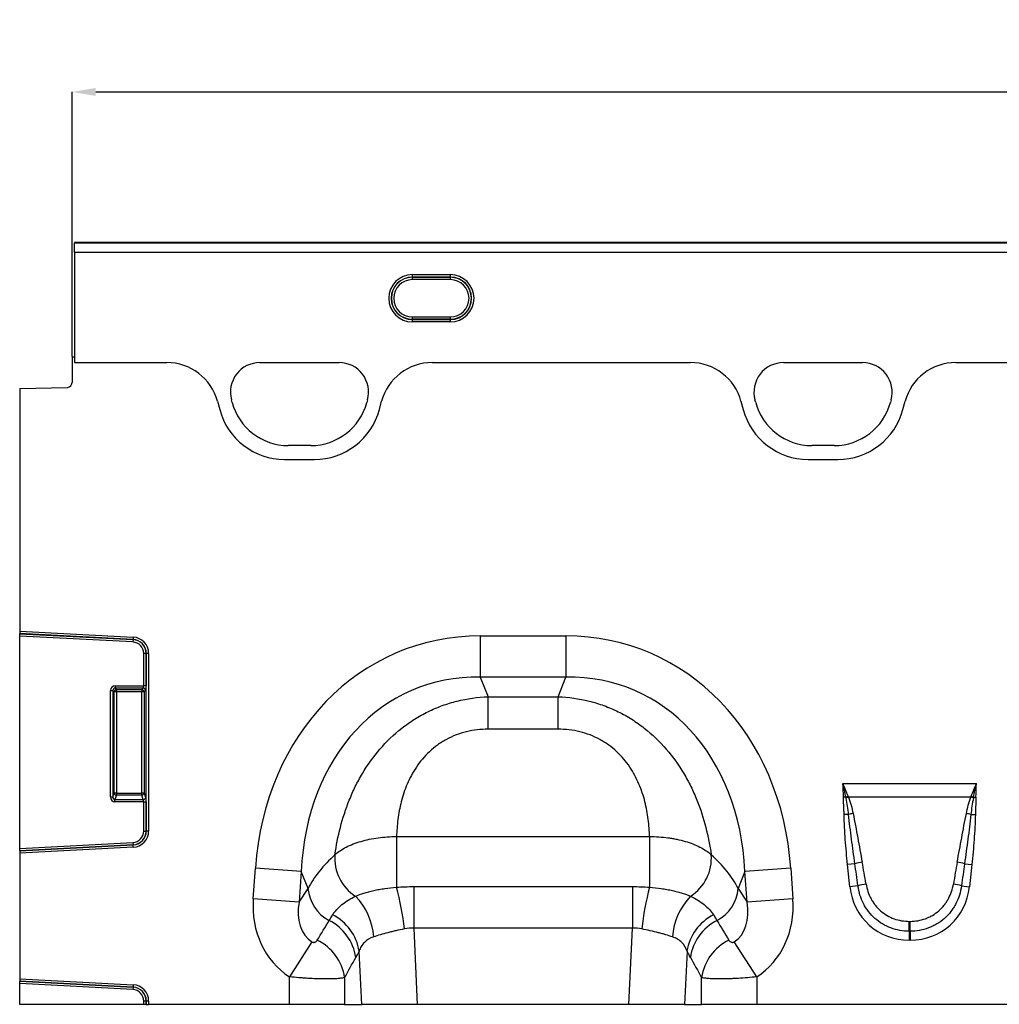
# Model space of a CAD drawing. Units: millimetres. Extents: x 3513 to 5321, y 3524 to 4538.
# Drawn here: x 3813 to 4019, y 4328 to 4535 of the extents above; entities that cross this region are included whole.
import ezdxf

# ---------------------------------------------------------------- set-up
doc = ezdxf.new("R2010")
doc.units = ezdxf.units.MM
doc.layers.add('3010228', color=7, linetype='Continuous')
doc.layers.add('DIMENSION', color=3, linetype='Continuous', true_color=0x00ff00)
doc.styles.add('SLDTEXTSTYLE0', font='TXT', dxfattribs={"width": 0.605})
doc.dimstyles.new('SLDDIMSTYLE0', dxfattribs={"dimtxt": 5, "dimasz": 5, "dimexe": 0, "dimexo": 0.0625, "dimgap": 1.25, "dimtad": 1, "dimdec": 0, "dimrnd": 1e-09, "dimzin": 12, "dimdsep": 46, "dimtxsty": 'SLDTEXTSTYLE0', "dimsah": 1, "dimcen": 0.09, "dimadec": 0, "dimazin": 3, "dimtfac": 1, "dimtdec": 0, "dimtofl": 0, "dimtmove": 0, "dimatfit": 3, "dimfxl": 1, "dimfrac": 2, "dimtolj": 1, "dimtzin": 12, "dimarcsym": 0})

# ---------------------------------------------------------------- blocks, each defined once
blk = doc.blocks.new('*D123')
at = {"layer": 'Defpoints', "color": 0, "transparency": 16777216}
for p in [(4824.2, 4519.49), (3824.2, 4463.86), (4824.2, 4463.86)]:
    blk.add_point(p, dxfattribs=at)
at = {"layer": 'DIMENSION', "color": 0, "lineweight": -2, "transparency": 16777216}
for p, q in [((3824.2, 4463.92), (3824.2, 4519.49)), ((3829.2, 4519.49), (4819.2, 4519.49)), ((4824.2, 4463.92), (4824.2, 4519.49))]:
    blk.add_line(p, q, dxfattribs=at)
at = {"layer": 'DIMENSION', "color": 0, "transparency": 16777216}
for points in [[(3829.2, 4520.32), (3829.2, 4518.65), (3824.2, 4519.49)], [(4819.2, 4520.32), (4819.2, 4518.65), (4824.2, 4519.49)]]:
    blk.add_solid(points, dxfattribs=at)
at = {"layer": 'DIMENSION', "color": 0, "transparency": 16777216, "insert": (4324.2, 4534.49), "char_height": 10, "attachment_point": 2, "style": 'SLDTEXTSTYLE0'}
blk.add_mtext('\\A1;1000', dxfattribs=at)
blk = doc.blocks.new('1252343_002_Front_view')
for p, q in [((499, 0), (0, 0)), ((0, 0), (0, 0)), ((0, 0), (0, -0.06)), ((499, 0), (0, 0)), ((0, -2.05), (0, -0.06)), ((0, -0.06), (499, -0.06)), ((0, -2.05), (0, -25.21)), ((499, -2.05), (0, -2.05)), ((71, -6.74), (79, -6.74)), ((71, -7.24), (71, -6.74)), ((79, -7.24), (71, -7.24)), ((71, -7.29), (71, -7.24)), ((71, -7.29), (79, -7.29)), ((71, -7.79), (71, -7.29)), ((79, -7.79), (71, -7.79)), ((79, -7.24), (79, -6.74)), ((79, -7.29), (79, -7.24)), ((79, -7.79), (79, -7.29)), ((71, -16.1), (71, -15.61)), ((71, -15.61), (79, -15.61)), ((71, -16.1), (71, -16.16)), ((79, -16.1), (71, -16.1)), ((71, -16.65), (71, -16.16)), ((71, -16.16), (79, -16.16)), ((79, -16.1), (79, -15.61)), ((79, -16.1), (79, -16.16)), ((79, -16.65), (79, -16.16)), ((79, -16.65), (71, -16.65)), ((-0.5, -24), (-0.5, -29.42)), ((-0.5, -24), (0, -24)), ((0, -24), (0, -25.21)), ((0, -25.21), (19.4, -25.21)), ((0, -25.21), (19.4, -25.21)), ((38.99, -25.21), (55.6, -25.21)), ((38.99, -25.21), (55.6, -25.21)), ((75.19, -25.21), (129.4, -25.21)), ((75.19, -25.21), (129.4, -25.21)), ((148.99, -25.21), (165.6, -25.21)), ((148.99, -25.21), (165.6, -25.21)), ((185.2, -25.21), (313.8, -25.21)), ((185.2, -25.21), (313.8, -25.21)), ((-11.5, -30.68), (-1.47, -30.42)), ((-11.5, -30.68), (-11.5, -81.63)), ((33.14, -33.58), (32.99, -33.02)), ((33.14, -33.58), (32.99, -33.02)), ((61.6, -33.02), (61.46, -33.58)), ((61.6, -33.02), (61.46, -33.58)), ((143.14, -33.58), (142.99, -33.02)), ((143.14, -33.58), (142.99, -33.02)), ((171.6, -33.02), (171.46, -33.58)), ((171.6, -33.02), (171.46, -33.58)), ((30.05, -33.32), (30.52, -35.07)), ((30.05, -33.32), (30.52, -35.07)), ((64.08, -35.07), (64.55, -33.32)), ((64.08, -35.07), (64.55, -33.32)), ((140.05, -33.32), (140.52, -35.07)), ((140.05, -33.32), (140.52, -35.07)), ((174.08, -35.07), (174.55, -33.32)), ((174.08, -35.07), (174.55, -33.32)), ((49.66, -42.63), (44.93, -42.63)), ((49.66, -42.63), (44.93, -42.63)), ((159.66, -42.63), (154.93, -42.63)), ((159.66, -42.63), (154.93, -42.63)), ((44.17, -45.55), (50.43, -45.55)), ((44.17, -45.55), (50.43, -45.55)), ((154.17, -45.55), (160.43, -45.55)), ((154.17, -45.55), (160.43, -45.55)), ((-11.5, -81.63), (-11.5, -82.12)), ((-11.5, -81.63), (12.36, -82.88)), ((-11.5, -82.15), (-11.5, -82.12)), ((12.33, -83.37), (-11.5, -82.12)), ((-11.5, -82.65), (-11.5, -82.15)), ((-11.5, -82.15), (12.33, -83.4)), ((-11.5, -127.24), (-11.5, -82.65)), ((12.3, -83.89), (-11.5, -82.65)), ((85.27, -82.62), (103.27, -82.62)), ((85.27, -82.62), (85.27, -91.28)), ((103.27, -82.62), (103.27, -91.28)), ((12.33, -83.4), (12.3, -83.89)), ((12.36, -82.88), (12.33, -83.37)), ((12.33, -83.4), (12.33, -83.37)), ((15.07, -86.3), (14.58, -86.3)), ((14.58, -93.08), (14.58, -86.3)), ((15.07, -86.3), (15.1, -86.3)), ((15.07, -86.3), (15.07, -93.08)), ((15.6, -86.3), (15.1, -86.3)), ((15.1, -123.6), (15.1, -86.3)), ((15.6, -86.3), (15.6, -123.6)), ((103.27, -91.28), (85.27, -91.28)), ((85.27, -91.28), (86.9, -95.4)), ((101.64, -95.4), (103.27, -91.28)), ((7.58, -116.42), (7.58, -94.06)), ((7.58, -94.06), (8.07, -94.06)), ((8.07, -94.06), (8.07, -116.42)), ((8.37, -94.36), (8.07, -94.06)), ((8.37, -115.64), (8.37, -94.36)), ((8.86, -94.36), (8.37, -94.36)), ((8.57, -93.08), (14.58, -93.08)), ((8.57, -93.08), (8.57, -93.57)), ((14.43, -93.57), (8.57, -93.57)), ((8.57, -93.57), (8.86, -93.86)), ((8.86, -93.86), (14.14, -93.86)), ((8.86, -94.36), (8.86, -93.86)), ((8.86, -94.36), (8.86, -115.64)), ((14.14, -94.36), (8.86, -94.36)), ((14.14, -93.86), (14.43, -93.57)), ((14.14, -93.86), (14.14, -94.36)), ((14.14, -115.64), (14.14, -94.36)), ((14.63, -94.36), (14.14, -94.36)), ((15.07, -93.08), (14.58, -93.08)), ((14.93, -94.06), (14.63, -94.36)), ((14.63, -94.36), (14.63, -115.64)), ((86.9, -95.4), (101.64, -95.4)), ((86.9, -102.21), (86.9, -95.4)), ((101.64, -102.21), (101.64, -95.4)), ((101.64, -102.21), (86.9, -102.21)), ((161.45, -113.6), (189.55, -113.6)), ((8.07, -116.42), (8.37, -115.64)), ((8.86, -115.64), (8.37, -115.64)), ((8.86, -115.64), (8.86, -116.09)), ((8.86, -115.64), (14.14, -115.64)), ((14.63, -115.64), (14.14, -115.64)), ((14.14, -116.09), (14.14, -115.64)), ((14.63, -115.64), (14.97, -116.53)), ((7.58, -116.42), (8.07, -116.42)), ((8.86, -116.09), (8.52, -116.99)), ((8.52, -117.44), (8.52, -116.99)), ((8.52, -116.99), (14.48, -116.99)), ((14.58, -117.44), (8.52, -117.44)), ((14.14, -116.09), (8.86, -116.09)), ((14.48, -116.99), (14.14, -116.09)), ((14.58, -117.44), (15.07, -117.44)), ((14.58, -123.6), (14.58, -117.44)), ((15.07, -117.44), (15.07, -123.6)), ((162.08, -116.48), (161.58, -116.49)), ((188.34, -116.48), (162.66, -116.48)), ((188.92, -116.48), (189.42, -116.49)), ((162.66, -120.13), (161.71, -120.15)), ((188.34, -120.13), (189.29, -120.15)), ((14.58, -123.6), (15.07, -123.6)), ((15.07, -123.6), (15.1, -123.6)), ((15.6, -123.6), (15.1, -123.6)), ((-11.5, -127.24), (12.3, -126)), ((12.3, -126), (12.33, -126.49)), ((67.69, -124.77), (120.85, -124.77)), ((67.69, -124.77), (67.69, -135.38)), ((120.85, -124.77), (120.85, -135.38)), ((12.33, -126.49), (-11.5, -127.74)), ((-11.5, -127.77), (12.33, -126.52)), ((12.36, -127.01), (-11.5, -128.26)), ((-11.5, -127.74), (-11.5, -127.24)), ((-11.5, -127.77), (-11.5, -127.74)), ((-11.5, -127.77), (-11.5, -128.26)), ((12.33, -126.49), (12.33, -126.52)), ((12.36, -127.01), (12.33, -126.52)), ((-11.5, -128.26), (-11.5, -154.63)), ((37.58, -137.87), (38.03, -131.39)), ((47.66, -132.07), (38.03, -131.39)), ((47.66, -132.07), (47.21, -138.54)), ((49.08, -135.65), (47.66, -132.07)), ((140.88, -132.07), (139.46, -135.65)), ((150.51, -131.39), (140.88, -132.07)), ((141.33, -138.54), (140.88, -132.07)), ((150.51, -131.39), (150.96, -137.87)), ((163.99, -130.48), (162.45, -130.64)), ((162.94, -135.29), (162.45, -130.64)), ((187.01, -130.48), (188.55, -130.64)), ((188.55, -130.64), (188.06, -135.29)), ((47.21, -138.54), (49.08, -135.65)), ((71.29, -135.27), (71.29, -144.01)), ((71.29, -135.27), (117.25, -135.27)), ((117.25, -135.27), (117.25, -144.01)), ((139.46, -135.65), (141.33, -138.54)), ((164.63, -135.11), (162.94, -135.29)), ((186.37, -135.11), (188.06, -135.29)), ((47.21, -138.54), (37.58, -137.87)), ((150.96, -137.87), (141.33, -138.54)), ((175.42, -142.57), (175.58, -142.57)), ((175.42, -144.65), (175.42, -142.57)), ((175.58, -144.65), (175.58, -142.57)), ((71.29, -144.01), (72.05, -160)), ((117.25, -144.01), (71.29, -144.01)), ((116.49, -160), (117.25, -144.01)), ((175.42, -144.65), (175.42, -146.53)), ((175.58, -144.65), (175.42, -144.65)), ((175.58, -144.65), (175.58, -146.53)), ((175.58, -146.53), (175.42, -146.53)), ((49.91, -146.86), (45.18, -154.22)), ((60.36, -160), (59.83, -148.82)), ((128.71, -148.82), (128.18, -160)), ((143.36, -154.22), (138.63, -146.86)), ((-11.5, -154.63), (-11.5, -155.12)), ((-11.5, -154.63), (12.36, -155.88)), ((45.18, -160), (45.18, -154.22)), ((56.77, -154.37), (56.77, -160)), ((131.77, -160), (131.77, -154.37)), ((143.36, -154.22), (143.36, -160)), ((-11.5, -155.15), (-11.5, -155.12)), ((12.33, -156.37), (-11.5, -155.12)), ((-11.5, -155.65), (-11.5, -155.15)), ((-11.5, -155.15), (12.33, -156.4)), ((-11.5, -160), (-11.5, -155.65)), ((12.3, -156.89), (-11.5, -155.65)), ((12.33, -156.4), (12.3, -156.89)), ((12.36, -155.88), (12.33, -156.37)), ((12.33, -156.4), (12.33, -156.37)), ((14.58, -160), (-11.5, -160)), ((15.07, -159.3), (14.58, -159.3)), ((14.58, -160), (14.58, -159.3)), ((15.07, -160), (14.58, -160)), ((15.07, -159.3), (15.1, -159.3)), ((15.07, -159.3), (15.07, -160)), ((15.07, -160), (15.1, -160)), ((15.6, -159.3), (15.1, -159.3)), ((15.1, -160), (15.1, -159.3)), ((15.1, -160), (15.6, -160)), ((15.6, -159.3), (15.6, -160)), ((45.18, -160), (15.6, -160)), ((56.77, -160), (45.18, -160)), ((56.77, -160), (60.36, -160)), ((72.05, -160), (60.36, -160)), ((116.49, -160), (72.05, -160)), ((128.18, -160), (116.49, -160)), ((128.18, -160), (131.77, -160)), ((143.36, -160), (131.77, -160)), ((207.18, -160), (143.36, -160))]:
    blk.add_line(p, q)
for centre, radius, start, end in [((71, -11.7), 4.96, 90, 270), ((71, -11.7), 4.46, 90, 270), ((71, -11.7), 4.41, 90, 270), ((71, -11.7), 3.91, 90, 270), ((79, -11.7), 4.96, 270, 90), ((79, -11.7), 4.46, 270, 90), ((79, -11.7), 4.41, 270, 90), ((79, -11.7), 3.91, 270, 90), ((38.99, -31.42), 6.21, 90, 195), ((38.99, -31.42), 6.21, 90, 195), ((55.6, -31.42), 6.21, 345, 90), ((55.6, -31.42), 6.21, 345, 90), ((148.99, -31.42), 6.21, 90, 195), ((148.99, -31.42), 6.21, 90, 195), ((165.6, -31.42), 6.21, 345, 90), ((165.6, -31.42), 6.21, 345, 90), ((-1.5, -29.42), 1, 271.5, 0), ((44.17, -31.42), 14.13, 195, 270), ((44.17, -31.42), 14.13, 195, 270), ((44.93, -30.42), 12.21, 195, 270), ((44.93, -30.42), 12.21, 195, 270), ((49.66, -30.42), 12.21, 270, 345), ((49.66, -30.42), 12.21, 270, 345), ((50.43, -31.42), 14.13, 270, 345), ((50.43, -31.42), 14.13, 270, 345), ((154.17, -31.42), 14.13, 195, 270), ((154.17, -31.42), 14.13, 195, 270), ((154.93, -30.42), 12.21, 195, 270), ((154.93, -30.42), 12.21, 195, 270), ((159.66, -30.42), 12.21, 270, 345), ((159.66, -30.42), 12.21, 270, 345), ((160.43, -31.42), 14.13, 270, 345), ((160.43, -31.42), 14.13, 270, 345), ((12.18, -86.3), 2.4, 0, 87), ((12.18, -86.3), 2.93, 0, 87), ((12.18, -86.3), 2.9, 0, 87), ((12.18, -86.3), 3.42, 0, 87), ((8.88, -94.37), 0.511, 91.9981, 178.0019), ((14.12, -94.37), 0.511, 1.9981, 88.0019), ((14.42, -94.08), 0.511, 1.9981, 88.0019), ((8.88, -115.57), 0.519, 187.2498, 267.5041), ((14.12, -115.57), 0.519, 272.4959, 352.7502), ((14.46, -116.47), 0.519, 272.4959, 352.7502), ((170.35, -138.11), 23.15, 109.5945, 110.9244), ((170.08, -136.84), 21.67, 110.0204, 111.541), ((180.92, -136.84), 21.67, 68.459, 69.9796), ((180.65, -138.11), 23.15, 69.0756, 70.4055), ((167.3, -138.78), 19.22, 101.076, 103.9709), ((183.7, -138.78), 19.22, 76.0291, 78.924), ((12.18, -123.6), 2.4, 273, 0), ((12.18, -123.6), 2.93, 273, 0), ((12.18, -123.6), 2.9, 273, 0), ((12.18, -123.6), 3.42, 273, 0), ((64.12, -129.35), 9.41, 175.2354, 237.5045), ((124.42, -129.35), 9.41, 302.4955, 4.7646), ((168.09, -144.81), 14.91, 99.9111, 105.9764), ((182.91, -144.81), 14.91, 74.0236, 80.0889), ((57.44, -134.96), 8.39, 184.7038, 242.2298), ((12.34, -150.25), 57.32, 6.091, 15.0362), ((176.2, -150.25), 57.32, 164.9638, 173.909), ((131.1, -134.96), 8.39, 297.7702, 355.2962), ((168.25, -147.62), 13.03, 98.4943, 106.1284), ((182.75, -147.62), 13.03, 73.8716, 81.5057), ((49.25, -146.78), 13.66, 3.9586, 44.0512), ((139.29, -146.78), 13.66, 135.9488, 176.0414), ((48.82, -151.68), 10.42, 8.5189, 63.1077), ((49.59, -150.47), 10.38, 9.1471, 63.1781), ((138.95, -150.47), 10.38, 116.8219, 170.8529), ((139.72, -151.68), 10.42, 116.8923, 171.4811), ((46.45, -155.92), 10.44, 8.5425, 64.014), ((142.09, -155.92), 10.44, 115.986, 171.4575), ((12.18, -159.3), 2.4, 0, 87), ((12.18, -159.3), 2.93, 0, 87), ((12.18, -159.3), 2.9, 0, 87), ((12.18, -159.3), 3.42, 0, 87)]:
    blk.add_arc(centre, radius, start, end)
for centre, major_axis, ratio, start_param, end_param in [((19.32, -36.22), (10.32, 4.11), 0.990134, 6.166773, 7.471198), ((19.32, -36.22), (10.32, 4.11), 0.990134, 6.166773, 7.471198), ((75.27, -36.22), (-10.32, 4.11), 0.990134, 5.095173, 6.399597), ((75.27, -36.22), (-10.32, 4.11), 0.990134, 5.095173, 6.399597), ((129.33, -36.22), (-10.32, -4.11), 0.990134, 3.025181, 4.329605), ((129.33, -36.22), (-10.32, -4.11), 0.990134, 3.025181, 4.329605), ((185.27, -36.22), (-10.32, 4.11), 0.990134, 5.095173, 6.399597), ((185.27, -36.22), (-10.32, 4.11), 0.990134, 5.095173, 6.399597), ((91.21, -142.67), (22.5, -56.92), 0.849589, 2.817579, 4.199493), ((97.33, -142.67), (-22.5, -56.92), 0.849589, 2.083693, 3.465606), ((91.21, -142.67), (-19.38, 49.02), 0.79681, 5.959172, 7.341085), ((97.33, -142.67), (19.38, 49.02), 0.79681, 5.225285, 6.607199), ((8.6, -94.09), (0.729, -0.729), 0.970288, 2.371274, 3.911912), ((8.6, -94.09), (-0.386, 0.386), 0.916626, 5.512866, 7.053504), ((14.4, -93.08), (0, 0.5), 0.352654, 3.316126, 4.712389), ((14.9, -93.08), (0, 1), 0.176327, 3.316126, 4.712389), ((8.6, -116.34), (0.4, 1.05), 0.894952, 1.970564, 3.467907), ((8.6, -116.34), (0.237, 0.627), 0.746378, 1.970564, 3.467907), ((14.4, -117.44), (0, 0.5), 0.352654, 4.712389, 5.846853), ((14.9, -117.44), (0, 1), 0.176327, 4.712389, 5.846853), ((89.95, -139.48), (42.67, 5.07), 0.56131, 2.471003, 2.775891), ((98.59, -139.48), (42.67, -5.07), 0.56131, 0.365701, 0.670589), ((165.18, -156.48), (-4.41, 41.53), 0.095771, 5.253261, 5.389773), ((185.82, -156.48), (4.41, 41.53), 0.095771, 0.893412, 1.029924), ((165.18, -156.68), (-4.39, 41.53), 0.047885, 5.253331, 5.389843), ((185.82, -156.68), (4.39, 41.53), 0.047885, 0.893342, 1.029854), ((176.24, -133.07), (9.25, 10.27), 0.940719, 2.438827, 3.844358), ((174.76, -133.07), (-9.25, 10.27), 0.940719, 2.438827, 3.844358), ((56.32, -136.91), (-11.17, -17.29), 0.874315, 5.274829, 6.285232), ((56.32, -136.91), (6.43, 9.95), 0.675424, 2.133237, 3.143639), ((132.22, -136.91), (-6.43, 9.95), 0.675424, 3.139546, 4.149949), ((132.22, -136.91), (11.17, -17.29), 0.874315, 6.281139, 7.291541), ((-30.66, -271.56), (160.97, 261.33), 0.014827, 5.220352, 5.238536), ((219.2, -271.56), (-160.97, 261.33), 0.014827, 1.044649, 1.062833), ((-21, -271.56), (151.2, 261.82), 0.032657, 5.195229, 5.213413), ((209.54, -271.56), (-151.2, 261.82), 0.032657, 1.069772, 1.087957)]:
    blk.add_ellipse(centre, major_axis=major_axis, ratio=ratio, start_param=start_param, end_param=end_param)
for points, knots in [([(54.75, -128.57), (55.02, -126.66), (55.39, -124.75), (56.38, -120.92), (56.99, -119), (57.95, -116.62), (58.16, -116.14), (58.58, -115.2), (58.79, -114.73), (59.48, -113.34), (59.97, -112.43), (61.56, -109.75), (62.78, -108.04), (65.57, -104.8), (67.11, -103.32), (69.22, -101.66), (69.65, -101.34), (70.53, -100.71), (70.99, -100.41), (72.37, -99.54), (73.31, -99.02), (75.25, -98.06), (76.25, -97.64), (77.79, -97.07), (78.31, -96.9), (79.36, -96.58), (79.88, -96.43), (82.53, -95.78), (84.7, -95.48), (86.9, -95.4)], [0, 0, 0, 0, 0.125, 0.125, 0.25, 0.25, 0.28125, 0.28125, 0.3125, 0.3125, 0.375, 0.375, 0.5, 0.5, 0.625, 0.625, 0.65625, 0.65625, 0.6875, 0.6875, 0.75, 0.75, 0.8125, 0.8125, 0.84375, 0.84375, 0.875, 0.875, 1, 1, 1, 1]), ([(101.64, -95.4), (103.84, -95.48), (106.01, -95.78), (108.66, -96.43), (109.18, -96.58), (110.23, -96.9), (110.75, -97.07), (112.29, -97.64), (113.29, -98.06), (115.23, -99.02), (116.17, -99.54), (117.55, -100.41), (118.01, -100.71), (118.89, -101.34), (119.32, -101.66), (121.43, -103.32), (122.97, -104.8), (125.76, -108.04), (126.98, -109.75), (128.57, -112.43), (129.06, -113.34), (129.75, -114.73), (129.96, -115.2), (130.38, -116.14), (130.59, -116.62), (131.55, -119), (132.16, -120.92), (133.15, -124.75), (133.52, -126.66), (133.79, -128.57)], [0, 0, 0, 0, 0.125, 0.125, 0.15625, 0.15625, 0.1875, 0.1875, 0.25, 0.25, 0.3125, 0.3125, 0.34375, 0.34375, 0.375, 0.375, 0.5, 0.5, 0.625, 0.625, 0.6875, 0.6875, 0.71875, 0.71875, 0.75, 0.75, 0.875, 0.875, 1, 1, 1, 1]), ([(86.9, -102.21), (85.36, -102.21), (83.85, -102.38), (81.63, -102.92), (80.9, -103.15), (79.49, -103.69), (78.82, -104), (77.84, -104.53), (77.52, -104.72), (76.89, -105.12), (76.58, -105.33), (75.69, -105.97), (75.13, -106.44), (74.08, -107.42), (73.59, -107.93), (72.67, -109.01), (72.24, -109.58), (71.08, -111.31), (70.45, -112.5), (69.67, -114.33), (69.43, -114.95), (69.02, -116.2), (68.83, -116.82), (68.35, -118.69), (68.13, -119.92), (67.81, -122.37), (67.72, -123.58), (67.69, -124.77)], [0, 0, 0, 0, 0.125, 0.125, 0.1875, 0.1875, 0.25, 0.25, 0.28125, 0.28125, 0.3125, 0.3125, 0.375, 0.375, 0.4375, 0.4375, 0.5, 0.5, 0.625, 0.625, 0.6875, 0.6875, 0.75, 0.75, 0.875, 0.875, 1, 1, 1, 1]), ([(120.85, -124.77), (120.82, -123.58), (120.73, -122.37), (120.41, -119.92), (120.19, -118.69), (119.71, -116.82), (119.52, -116.2), (119.11, -114.95), (118.87, -114.33), (118.09, -112.5), (117.46, -111.31), (116.3, -109.58), (115.87, -109.01), (114.95, -107.93), (114.46, -107.42), (113.41, -106.44), (112.85, -105.97), (111.96, -105.33), (111.65, -105.12), (111.02, -104.72), (110.7, -104.53), (109.72, -104), (109.05, -103.69), (107.64, -103.15), (106.91, -102.92), (104.69, -102.38), (103.18, -102.21), (101.64, -102.21)], [0, 0, 0, 0, 0.125, 0.125, 0.25, 0.25, 0.3125, 0.3125, 0.375, 0.375, 0.5, 0.5, 0.5625, 0.5625, 0.625, 0.625, 0.6875, 0.6875, 0.71875, 0.71875, 0.75, 0.75, 0.8125, 0.8125, 0.875, 0.875, 1, 1, 1, 1]), ([(161.71, -120.15), (161.7, -119.83), (161.69, -119.51), (161.68, -119.19), (161.66, -118.71), (161.64, -118.22), (161.62, -117.74), (161.61, -117.43), (161.6, -117.11), (161.59, -116.8), (161.58, -116.69), (161.58, -116.59), (161.58, -116.49)], [0, 0, 0, 0, 0.00095614, 0.00095614, 0.00095614, 0.002404091, 0.002404091, 0.002404091, 0.003352392, 0.003352392, 0.003352392, 0.003657462, 0.003657462, 0.003657462, 0.003657462]), ([(162.66, -120.13), (162.59, -119.55), (162.51, -118.97), (162.33, -117.83), (162.23, -117.26), (162.12, -116.68)], [0, 0, 0, 0, 0.5, 0.5, 1, 1, 1, 1]), ([(162.66, -116.48), (162.87, -117.04), (163.04, -117.61), (163.35, -118.75), (163.49, -119.33), (163.6, -119.92)], [0, 0, 0, 0, 0.5, 0.5, 1, 1, 1, 1]), ([(187.4, -119.92), (187.51, -119.33), (187.65, -118.75), (187.96, -117.61), (188.13, -117.04), (188.34, -116.48)], [0, 0, 0, 0, 0.5, 0.5, 1, 1, 1, 1]), ([(188.88, -116.68), (188.77, -117.26), (188.67, -117.83), (188.49, -118.97), (188.41, -119.55), (188.34, -120.13)], [0, 0, 0, 0, 0.5, 0.5, 1, 1, 1, 1]), ([(189.42, -116.49), (189.42, -116.59), (189.42, -116.69), (189.41, -116.8), (189.4, -117.11), (189.39, -117.43), (189.38, -117.74), (189.36, -118.22), (189.34, -118.71), (189.32, -119.19), (189.31, -119.51), (189.3, -119.83), (189.29, -120.15)], [0, 0, 0, 0, 0.000305078, 0.000305078, 0.000305078, 0.001253404, 0.001253404, 0.001253404, 0.002701393, 0.002701393, 0.002701393, 0.003657559, 0.003657559, 0.003657559, 0.003657559]), ([(163.6, -119.92), (163.94, -121.61), (164.26, -123.32), (164.89, -126.72), (165.21, -128.42), (165.52, -130.12)], [0, 0, 0, 0, 0.5, 0.5, 1, 1, 1, 1]), ([(185.48, -130.12), (185.79, -128.42), (186.11, -126.72), (186.74, -123.32), (187.06, -121.61), (187.4, -119.92)], [0, 0, 0, 0, 0.5, 0.5, 1, 1, 1, 1]), ([(162.45, -130.64), (162.26, -128.9), (162.1, -127.15), (161.91, -124.52), (161.85, -123.65), (161.76, -121.9), (161.72, -121.02), (161.71, -120.15)], [0, 0, 0, 0, 0.5, 0.5, 0.75, 0.75, 1, 1, 1, 1]), ([(163.99, -130.48), (163.74, -128.76), (163.5, -127.03), (163.05, -123.58), (162.84, -121.86), (162.66, -120.13)], [0, 0, 0, 0, 0.5, 0.5, 1, 1, 1, 1]), ([(188.34, -120.13), (188.16, -121.86), (187.95, -123.58), (187.5, -127.03), (187.26, -128.76), (187.01, -130.48)], [0, 0, 0, 0, 0.5, 0.5, 1, 1, 1, 1]), ([(189.29, -120.15), (189.28, -121.02), (189.24, -121.9), (189.15, -123.65), (189.09, -124.53), (188.9, -127.15), (188.74, -128.9), (188.55, -130.64)], [0, 0, 0, 0, 0.25, 0.25, 0.5, 0.5, 1, 1, 1, 1]), ([(54.75, -128.57), (55.08, -128.27), (55.44, -127.99), (56.23, -127.46), (56.66, -127.21), (57.58, -126.74), (58.07, -126.52), (59.11, -126.11), (59.65, -125.93), (60.78, -125.6), (61.36, -125.45), (62.57, -125.2), (63.19, -125.09), (65.08, -124.84), (66.37, -124.76), (67.69, -124.77)], [0, 0, 0, 0, 0.125, 0.125, 0.25, 0.25, 0.375, 0.375, 0.5, 0.5, 0.625, 0.625, 0.75, 0.75, 1, 1, 1, 1]), ([(120.85, -124.77), (122.17, -124.76), (123.46, -124.84), (125.03, -125.05), (125.34, -125.09), (125.96, -125.2), (126.27, -125.26), (127.18, -125.45), (127.76, -125.6), (128.89, -125.93), (129.43, -126.11), (130.46, -126.52), (130.96, -126.74), (132.34, -127.45), (133.13, -127.98), (133.79, -128.57)], [0, 0, 0, 0, 0.25, 0.25, 0.3125, 0.3125, 0.375, 0.375, 0.5, 0.5, 0.625, 0.625, 0.75, 0.75, 1, 1, 1, 1]), ([(59.07, -137.28), (59.6, -137.06), (60.19, -136.84), (61.15, -136.54), (61.49, -136.44), (62.18, -136.26), (62.54, -136.17), (63.28, -136), (63.67, -135.93), (64.44, -135.79), (64.83, -135.72), (66.03, -135.55), (66.85, -135.45), (67.69, -135.38)], [0, 0, 0, 0, 0.25, 0.25, 0.375, 0.375, 0.5, 0.5, 0.625, 0.625, 0.75, 0.75, 1, 1, 1, 1]), ([(120.85, -135.38), (121.69, -135.45), (122.51, -135.55), (123.71, -135.72), (124.1, -135.79), (124.88, -135.93), (125.26, -136.01), (126, -136.17), (126.37, -136.26), (127.06, -136.44), (127.39, -136.54), (128.35, -136.84), (128.94, -137.06), (129.47, -137.28)], [0, 0, 0, 0, 0.25, 0.25, 0.375, 0.375, 0.5, 0.5, 0.625, 0.625, 0.75, 0.75, 1, 1, 1, 1]), ([(175.42, -144.65), (174.76, -144.65), (174.1, -144.59), (172.8, -144.36), (172.17, -144.19), (170.95, -143.74), (170.36, -143.45), (169.22, -142.77), (168.69, -142.38), (167.7, -141.51), (167.25, -141.03), (166.65, -140.25), (166.46, -139.98), (166.11, -139.43), (165.95, -139.14), (165.49, -138.26), (165.24, -137.66), (164.86, -136.41), (164.72, -135.76), (164.63, -135.11)], [0, 0, 0, 0, 0.125, 0.125, 0.25, 0.25, 0.375, 0.375, 0.5, 0.5, 0.625, 0.625, 0.6875, 0.6875, 0.75, 0.75, 0.875, 0.875, 1, 1, 1, 1]), ([(166.33, -134.74), (166.41, -135.28), (166.55, -135.81), (166.89, -136.84), (167.11, -137.34), (167.5, -138.06), (167.64, -138.29), (167.94, -138.75), (168.1, -138.97), (168.61, -139.6), (168.98, -140), (169.81, -140.72), (170.26, -141.04), (171.21, -141.6), (171.7, -141.83), (172.72, -142.2), (173.25, -142.34), (174.33, -142.52), (174.88, -142.57), (175.42, -142.57)], [0, 0, 0, 0, 0.125, 0.125, 0.25, 0.25, 0.3125, 0.3125, 0.375, 0.375, 0.5, 0.5, 0.625, 0.625, 0.75, 0.75, 0.875, 0.875, 1, 1, 1, 1]), ([(175.58, -142.57), (176.13, -142.57), (176.68, -142.52), (177.75, -142.34), (178.28, -142.2), (179.05, -141.92), (179.3, -141.81), (179.8, -141.58), (180.04, -141.45), (180.74, -141.04), (181.18, -140.72), (182.01, -140), (182.39, -139.6), (182.9, -138.96), (183.07, -138.74), (183.37, -138.28), (183.51, -138.05), (183.89, -137.34), (184.1, -136.84), (184.45, -135.81), (184.59, -135.28), (184.67, -134.74)], [0, 0, 0, 0, 0.125, 0.125, 0.25, 0.25, 0.3125, 0.3125, 0.375, 0.375, 0.5, 0.5, 0.625, 0.625, 0.6875, 0.6875, 0.75, 0.75, 0.875, 0.875, 1, 1, 1, 1]), ([(186.37, -135.11), (186.28, -135.76), (186.14, -136.41), (185.75, -137.66), (185.51, -138.27), (185.06, -139.13), (184.9, -139.42), (184.54, -139.97), (184.35, -140.24), (183.75, -141.03), (183.3, -141.51), (182.31, -142.39), (181.78, -142.77), (180.94, -143.28), (180.65, -143.43), (180.05, -143.72), (179.75, -143.85), (178.82, -144.19), (178.19, -144.36), (176.9, -144.59), (176.24, -144.65), (175.58, -144.65)], [0, 0, 0, 0, 0.125, 0.125, 0.25, 0.25, 0.3125, 0.3125, 0.375, 0.375, 0.5, 0.5, 0.625, 0.625, 0.6875, 0.6875, 0.75, 0.75, 0.875, 0.875, 1, 1, 1, 1]), ([(54.27, -141.21), (54.52, -140.82), (54.81, -140.45), (55.46, -139.73), (55.82, -139.38), (57.02, -138.4), (57.97, -137.81), (59.07, -137.28)], [0, 0, 0, 0, 0.25, 0.25, 0.5, 0.5, 1, 1, 1, 1]), ([(129.47, -137.28), (130.02, -137.55), (130.53, -137.82), (131.48, -138.42), (131.92, -138.73), (133.13, -139.71), (133.77, -140.43), (134.27, -141.21)], [0, 0, 0, 0, 0.25, 0.25, 0.5, 0.5, 1, 1, 1, 1]), ([(69.33, -144.17), (68.72, -144.29), (68.12, -144.41), (67.25, -144.61), (66.96, -144.67), (66.4, -144.81), (66.11, -144.88), (65.29, -145.1), (64.77, -145.24), (63.78, -145.54), (63.32, -145.69), (62.88, -145.83)], [0, 0, 0, 0, 0.25, 0.25, 0.375, 0.375, 0.5, 0.5, 0.75, 0.75, 1, 1, 1, 1]), ([(125.66, -145.83), (125.22, -145.69), (124.75, -145.54), (124.01, -145.32), (123.75, -145.24), (123.23, -145.09), (122.96, -145.02), (122.14, -144.81), (121.57, -144.67), (120.42, -144.41), (119.82, -144.29), (119.21, -144.17)], [0, 0, 0, 0, 0.25, 0.25, 0.375, 0.375, 0.5, 0.5, 0.75, 0.75, 1, 1, 1, 1]), ([(49.91, -146.86), (49.98, -146.91), (50.06, -146.94), (50.21, -146.98), (50.28, -146.99), (50.4, -146.98), (50.46, -146.97), (50.56, -146.94), (50.61, -146.92), (50.74, -146.85), (50.81, -146.8), (50.93, -146.68), (50.98, -146.61), (51.02, -146.54)], [0, 0, 0, 0, 0.125, 0.125, 0.25, 0.25, 0.375, 0.375, 0.5, 0.5, 0.75, 0.75, 1, 1, 1, 1]), ([(62.88, -145.83), (62.09, -146.1), (61.44, -146.47), (60.8, -147.11), (60.68, -147.24), (60.46, -147.53), (60.36, -147.68), (60.09, -148.14), (59.94, -148.47), (59.83, -148.82)], [0, 0, 0, 0, 0.5, 0.5, 0.625, 0.625, 0.75, 0.75, 1, 1, 1, 1]), ([(128.71, -148.82), (128.48, -148.12), (128.13, -147.5), (127.37, -146.74), (127.07, -146.51), (126.42, -146.13), (126.06, -145.97), (125.66, -145.83)], [0, 0, 0, 0, 0.5, 0.5, 0.75, 0.75, 1, 1, 1, 1]), ([(137.52, -146.54), (137.56, -146.61), (137.61, -146.68), (137.73, -146.8), (137.8, -146.85), (137.97, -146.94), (138.07, -146.98), (138.26, -146.99), (138.33, -146.98), (138.48, -146.94), (138.56, -146.91), (138.63, -146.86)], [0, 0, 0, 0, 0.25, 0.25, 0.5, 0.5, 0.75, 0.75, 0.875, 0.875, 1, 1, 1, 1]), ([(56.77, -154.37), (56.6, -154.42), (56.38, -154.47), (55.98, -154.53), (55.83, -154.54), (55.51, -154.58), (55.17, -154.61), (54.78, -154.63), (54.38, -154.65), (54.16, -154.65), (53.49, -154.67), (53, -154.67), (51.96, -154.66), (51.4, -154.65), (50.25, -154.61), (49.65, -154.58), (48.72, -154.52), (48.41, -154.5), (47.77, -154.46), (47.45, -154.43), (46.49, -154.35), (45.84, -154.29), (45.18, -154.22)], [0, 0, 0, 0, 0.125, 0.125, 0.1875, 0.1875, 0.25, 0.3125, 0.3125, 0.375, 0.375, 0.5, 0.5, 0.625, 0.625, 0.75, 0.75, 0.8125, 0.8125, 0.875, 0.875, 1, 1, 1, 1]), ([(143.36, -154.22), (142.7, -154.29), (142.05, -154.35), (140.76, -154.46), (140.12, -154.51), (139.19, -154.56), (138.89, -154.58), (138.28, -154.61), (137.99, -154.62), (137.12, -154.65), (136.57, -154.66), (135.53, -154.67), (135.04, -154.67), (134.15, -154.65), (133.74, -154.63), (133.2, -154.59), (133.02, -154.58), (132.71, -154.54), (132.56, -154.53), (132.16, -154.47), (131.94, -154.42), (131.77, -154.37)], [0, 0, 0, 0, 0.125, 0.125, 0.25, 0.25, 0.3125, 0.3125, 0.375, 0.375, 0.5, 0.5, 0.625, 0.625, 0.75, 0.75, 0.8125, 0.8125, 0.875, 0.875, 1, 1, 1, 1])]:
    blk.add_open_spline(points, degree=3, knots=knots)
for points in [[(162.08, -116.48), (161.9, -115.52), (161.7, -114.56), (161.45, -113.6)], [(162.59, -116.3), (162.24, -115.39), (161.86, -114.49), (161.45, -113.6)], [(161.58, -116.49), (161.57, -115.53), (161.53, -114.56), (161.45, -113.6)], [(188.41, -116.3), (188.76, -115.39), (189.14, -114.49), (189.55, -113.6)], [(188.92, -116.48), (189.1, -115.52), (189.3, -114.56), (189.55, -113.6)], [(189.42, -116.49), (189.43, -115.53), (189.47, -114.56), (189.55, -113.6)], [(162.12, -116.68), (162.11, -116.62), (162.1, -116.55), (162.08, -116.48)], [(162.59, -116.3), (162.61, -116.36), (162.64, -116.42), (162.66, -116.48)], [(188.34, -116.48), (188.36, -116.42), (188.39, -116.36), (188.41, -116.3)], [(188.92, -116.48), (188.9, -116.55), (188.89, -116.62), (188.88, -116.68)], [(67.69, -135.38), (68.89, -135.31), (70.09, -135.27), (71.29, -135.27)], [(117.25, -135.27), (118.45, -135.27), (119.65, -135.31), (120.85, -135.38)], [(53.53, -142.39), (53.77, -142), (54.01, -141.6), (54.27, -141.21)], [(134.27, -141.21), (134.53, -141.6), (134.77, -142), (135.01, -142.39)], [(71.29, -144.01), (70.63, -143.98), (69.97, -144.04), (69.33, -144.17)], [(119.21, -144.17), (118.57, -144.04), (117.91, -143.98), (117.25, -144.01)], [(59.83, -148.82), (59.6, -149.27), (59.36, -149.71), (59.12, -150.13)], [(129.42, -150.13), (129.18, -149.71), (128.94, -149.27), (128.71, -148.82)]]:
    blk.add_open_spline(points, degree=3)

msp = doc.modelspace()

# ---------------------------------------------------------------- block references
at = {"layer": '3010228'}
msp.add_blockref('1252343_002_Front_view', (3824.7, 4487.85), dxfattribs=at)

# ---------------------------------------------------------------- dimensions: what is measured, and where the dimension line sits
at = {"layer": 'DIMENSION'}
dim = msp.add_linear_dim(base=(4824.2, 4519.49), p1=(3824.2, 4463.86), p2=(4824.2, 4463.86), dimstyle='SLDDIMSTYLE0', override={"dimtxt": 10, "dimgap": 5}, dxfattribs=at)
dim.commit()
dim.dimension.update_dxf_attribs({"geometry": '*D123', "text_midpoint": (4324.2, 4519.49), "dimtype": 160})

doc.saveas('drawing.dxf')
